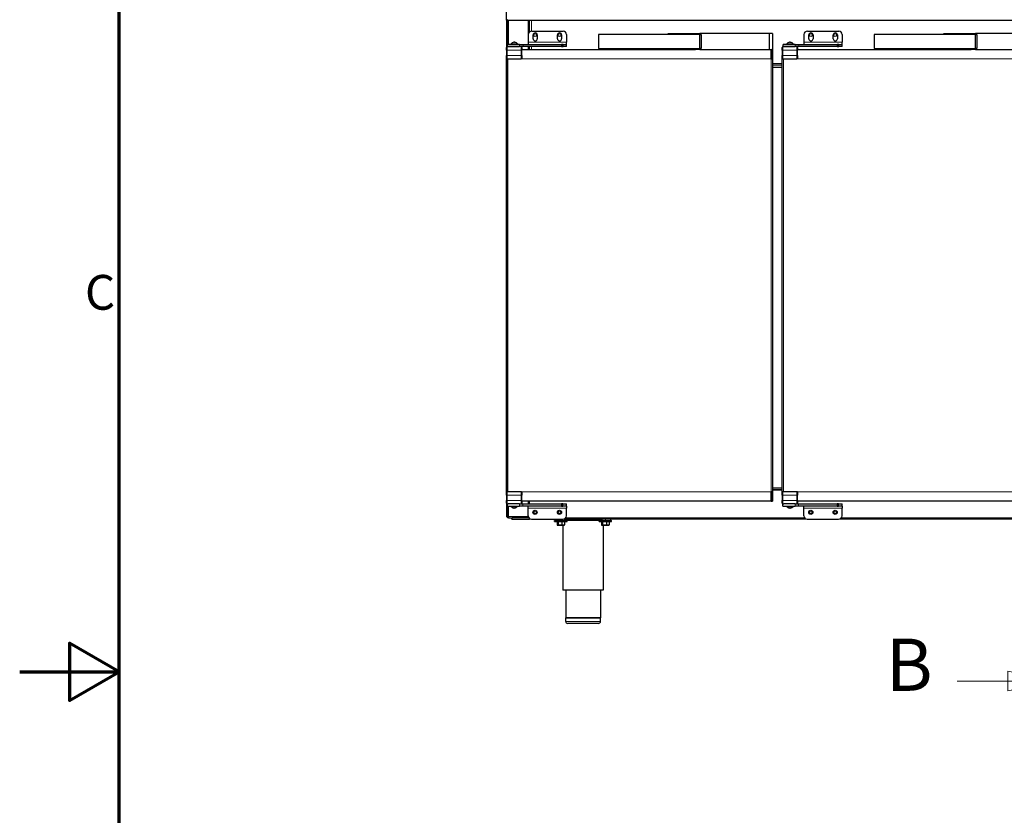
# Model space of a CAD drawing. Units: millimetres. Extents: x 0 to 6000, y 0 to 4243.
# Drawn here: x 0 to 1414, y 1915 to 3058 of the extents above; entities that cross this region are included whole.
import ezdxf

# ---------------------------------------------------------------- set-up
doc = ezdxf.new("R2010")
doc.units = ezdxf.units.MM
doc.header["$LTSCALE"] = 14.285714
doc.linetypes.add('CHAIN', pattern=[0.3543, 0.2362, -0.0295, 0.0591, -0.0295])
doc.linetypes.add('LONG_DASH_DOTTED', pattern=[0.3001, 0.2362, -0.0295, 0.0049, -0.0295])
for name, color, linetype, lineweight in [('Border (ISO)', 7, 'Continuous', 70), ('Section View Lines(ISO)', 7, 'LONG_DASH_DOTTED', 18), ('Visible Edges(ISO)', 7, 'Continuous', 25), ('Visible Tangent Edges(ISO)', 7, 'Continuous', 18)]:
    doc.layers.add(name, color=color, linetype=linetype, lineweight=lineweight)
doc.styles.add('Current-ISOBigText', font='arial.ttf', dxfattribs={"width": 0.85})
doc.styles.add('Note Text (ISO)', font='tahoma.ttf')

# ---------------------------------------------------------------- blocks, each defined once
blk = doc.blocks.new('Borders Default Border')
at = {"layer": 'Border (ISO)', "flags": 128}
for points in [[(10, 10), (10, 287), (410, 287), (410, 10), (10, 10)], [(0, 148.5), (10, 148.5), (5, 151.387), (5, 145.613), (10, 148.5)]]:
    blk.add_lwpolyline(points, dxfattribs=at)
at = {"layer": 'Border (ISO)', "insert": (6.559, 183.813), "char_height": 3.5, "attachment_point": 7, "style": 'Note Text (ISO)'}
blk.add_mtext('C', dxfattribs=at)
blk = doc.blocks.new('2dTransSection0')
at = {"layer": 'Section View Lines(ISO)', "linetype": 'CHAIN', "ltscale": 11.990331}
blk.add_line((104.346, 263.664), (104.346, 146.155), dxfattribs=at)
at = {"layer": 'Section View Lines(ISO)', "linetype": 'Continuous', "lineweight": 35}
for p, q in [((104.346, 263.664), (104.346, 260.856)), ((104.346, 148.964), (104.346, 146.155))]:
    blk.add_line(p, q, dxfattribs=at)
at = {"layer": 'Section View Lines(ISO)', "linetype": 'Continuous'}
for p, q in [((104.346, 262.26), (99.346, 263.26)), ((99.346, 263.26), (99.346, 261.26)), ((94.248, 262.26), (99.346, 262.26)), ((99.346, 262.26), (104.346, 262.26)), ((99.346, 261.26), (104.346, 262.26)), ((104.346, 147.56), (99.346, 148.56)), ((99.346, 148.56), (99.346, 146.56)), ((94.248, 147.56), (99.346, 147.56)), ((99.346, 147.56), (104.346, 147.56)), ((99.346, 146.56), (104.346, 147.56))]:
    blk.add_line(p, q, dxfattribs=at)
at = {"layer": 'Section View Lines(ISO)', "linetype": 'Continuous', "flags": 128}
for points in [[(99.346, 261.26), (104.346, 262.26), (99.346, 263.26), (99.346, 261.26)], [(99.346, 146.56), (104.346, 147.56), (99.346, 148.56), (99.346, 146.56)]]:
    blk.add_lwpolyline(points, dxfattribs=at)
at = {"layer": 'Section View Lines(ISO)'}
for points in [[(99.346, 261.26), (104.346, 262.26), (99.346, 263.26), (99.346, 261.26)], [(99.346, 146.56), (104.346, 147.56), (99.346, 148.56), (99.346, 146.56)]]:
    blk.add_solid(points, dxfattribs=at)
at = {"layer": 'Section View Lines(ISO)', "char_height": 5.25, "attachment_point": 7, "style": 'Current-ISOBigText'}
for insert in [(87.073, 259.635), (87.073, 144.935)]:
    blk.add_mtext('B', dxfattribs=dict(at, insert=insert))

msp = doc.modelspace()

# ---------------------------------------------------------------- linework, layer by layer
at = {"layer": 'Visible Edges(ISO)'}
for p, q in [((698.93, 3057.55), (698.93, 3090.79)), ((700.12, 3057.55), (698.93, 3057.55)), ((699.11, 3057.55), (699.11, 2344.64)), ((700.11, 3057.55), (700.11, 3019.49)), ((700.12, 3057.2), (700.12, 3058.95)), ((2300.12, 3057.2), (700.12, 3057.2)), ((700.18, 3019.49), (700.18, 3057.2)), ((732.18, 3040.63), (732.18, 3057.2)), ((735.38, 3041.79), (780.38, 3041.79)), ((1131.38, 3041.79), (1176.38, 3041.79)), ((730.38, 3036.79), (730.38, 3025.79)), ((737.38, 3030.79), (737.38, 3036.29)), ((743.38, 3036.29), (743.38, 3030.79)), ((772.38, 3030.79), (772.38, 3036.29)), ((778.38, 3036.29), (778.38, 3030.79)), ((785.38, 3036.79), (785.38, 3025.79)), ((976.65, 3036.99), (831.38, 3036.99)), ((831.38, 3036.99), (831.38, 3016.99)), ((931.38, 3038.49), (963.65, 3038.49)), ((931.38, 3036.99), (931.38, 3038.49)), ((963.65, 3038.49), (976.65, 3038.49)), ((963.65, 3038.49), (963.65, 3036.99)), ((976.65, 3038.49), (976.65, 3036.99)), ((1076.65, 3038.49), (976.65, 3038.49)), ((976.65, 3036.99), (978.65, 3036.99)), ((976.65, 3016.99), (976.65, 3036.99)), ((978.65, 3036.99), (978.65, 3016.99)), ((1081.38, 3038.49), (1076.65, 3038.49)), ((1076.65, 3015.49), (1076.65, 3038.49)), ((1081.38, 3038.49), (1081.38, 3015.49)), ((1126.38, 3036.79), (1126.38, 3025.79)), ((1133.38, 3030.79), (1133.38, 3036.29)), ((1139.38, 3036.29), (1139.38, 3030.79)), ((1168.38, 3030.79), (1168.38, 3036.29)), ((1174.38, 3036.29), (1174.38, 3030.79)), ((1181.38, 3036.79), (1181.38, 3025.79)), ((1372.65, 3036.99), (1227.38, 3036.99)), ((1227.38, 3036.99), (1227.38, 3016.99)), ((1327.38, 3038.49), (1359.65, 3038.49)), ((1327.38, 3036.99), (1327.38, 3038.49)), ((1359.65, 3038.49), (1372.65, 3038.49)), ((1359.65, 3038.49), (1359.65, 3036.99)), ((1372.65, 3038.49), (1372.65, 3036.99)), ((1472.65, 3038.49), (1372.65, 3038.49)), ((1372.65, 3036.99), (1374.65, 3036.99)), ((1372.65, 3016.99), (1372.65, 3036.99)), ((1374.65, 3036.99), (1374.65, 3016.99)), ((699.18, 3014.49), (699.18, 3018.49)), ((699.18, 3014.49), (699.18, 3006.99)), ((720.18, 3019.49), (700.18, 3019.49)), ((717.89, 3022.79), (700.38, 3022.79)), ((700.38, 3019.79), (700.38, 3022.79)), ((700.38, 3019.79), (717.89, 3019.79)), ((715.38, 3023.29), (705.38, 3023.29)), ((705.38, 3022.79), (705.38, 3023.29)), ((707.38, 3019.49), (707.38, 3019.79)), ((709.95, 3025.99), (710.81, 3025.99)), ((713.38, 3019.49), (713.38, 3019.79)), ((715.38, 3022.79), (715.38, 3023.29)), ((717.89, 3022.79), (722.96, 3022.79)), ((722.96, 3019.79), (717.89, 3019.79)), ((721.18, 3018.49), (721.18, 3014.49)), ((721.18, 3015.49), (970.59, 3015.49)), ((721.18, 3006.99), (721.18, 3014.49)), ((722.96, 3022.79), (778.13, 3022.79)), ((778.13, 3019.79), (722.96, 3019.79)), ((730.38, 3025.79), (730.38, 3023.3)), ((732.18, 3015.49), (732.18, 3019.79)), ((780.36, 3022.79), (778.13, 3022.79)), ((778.13, 3022.79), (778.13, 3019.79)), ((778.13, 3019.79), (780.36, 3019.79)), ((780.36, 3022.79), (785.38, 3022.79)), ((780.36, 3019.79), (780.36, 3022.79)), ((785.38, 3019.79), (780.36, 3019.79)), ((785.38, 3022.79), (785.38, 3025.79)), ((785.38, 3019.79), (785.38, 3022.79)), ((831.38, 3016.99), (976.65, 3016.99)), ((931.38, 3015.49), (931.38, 3016.99)), ((963.65, 3015.49), (963.65, 3016.99)), ((976.65, 3015.49), (970.59, 3015.49)), ((976.65, 3016.99), (976.65, 3015.49)), ((978.65, 3016.99), (976.65, 3016.99)), ((976.65, 3015.49), (1076.65, 3015.49)), ((1076.65, 3015.49), (1077.71, 3015.49)), ((1077.71, 3015.49), (1079.38, 3015.49)), ((1079.38, 3015.49), (1080.18, 3015.49)), ((1079.38, 3001.99), (1079.38, 3015.49)), ((1079.38, 3014.49), (1080.18, 3014.49)), ((1080.18, 3015.49), (1080.18, 3014.49)), ((1080.18, 3015.49), (1080.38, 3015.49)), ((1081.38, 3015.49), (1080.38, 3015.49)), ((1080.38, 3002.09), (1080.38, 3015.49)), ((1081.38, 3015.49), (1081.38, 3002.09)), ((1095.18, 3014.49), (1095.18, 3018.49)), ((1095.18, 3014.49), (1095.18, 3006.99)), ((1116.18, 3019.49), (1096.18, 3019.49)), ((1113.89, 3022.79), (1096.38, 3022.79)), ((1096.38, 3019.79), (1096.38, 3022.79)), ((1096.38, 3019.79), (1113.89, 3019.79)), ((1111.38, 3023.29), (1101.38, 3023.29)), ((1101.38, 3022.79), (1101.38, 3023.29)), ((1103.38, 3019.49), (1103.38, 3019.79)), ((1105.95, 3025.99), (1106.81, 3025.99)), ((1109.38, 3019.49), (1109.38, 3019.79)), ((1111.38, 3022.79), (1111.38, 3023.29)), ((1113.89, 3022.79), (1118.96, 3022.79)), ((1118.96, 3019.79), (1113.89, 3019.79)), ((1117.18, 3018.49), (1117.18, 3014.49)), ((1117.18, 3015.49), (1366.59, 3015.49)), ((1117.18, 3006.99), (1117.18, 3014.49)), ((1118.96, 3022.79), (1174.13, 3022.79)), ((1174.13, 3019.79), (1118.96, 3019.79)), ((1126.38, 3025.79), (1126.38, 3023.3)), ((1176.36, 3022.79), (1174.13, 3022.79)), ((1174.13, 3022.79), (1174.13, 3019.79)), ((1174.13, 3019.79), (1176.36, 3019.79)), ((1176.36, 3022.79), (1181.38, 3022.79)), ((1176.36, 3019.79), (1176.36, 3022.79)), ((1181.38, 3019.79), (1176.36, 3019.79)), ((1181.38, 3022.79), (1181.38, 3025.79)), ((1181.38, 3019.79), (1181.38, 3022.79)), ((1227.38, 3016.99), (1372.65, 3016.99)), ((1327.38, 3015.49), (1327.38, 3016.99)), ((1359.65, 3015.49), (1359.65, 3016.99)), ((1372.65, 3015.49), (1366.59, 3015.49)), ((1372.65, 3016.99), (1372.65, 3015.49)), ((1374.65, 3016.99), (1372.65, 3016.99)), ((1372.65, 3015.49), (1472.65, 3015.49)), ((699.18, 3002.99), (699.18, 3006.99)), ((699.18, 3002.09), (699.18, 3002.99)), ((699.18, 3002.09), (699.75, 3002.09)), ((699.18, 3001.99), (699.18, 3002.09)), ((699.18, 3001.99), (700.18, 3001.99)), ((699.18, 2379.99), (699.18, 3001.99)), ((700.18, 3001.99), (720.18, 3001.99)), ((720.68, 3001.99), (720.18, 3001.99)), ((720.68, 3001.99), (720.68, 3002.12)), ((721.18, 3006.99), (721.18, 3002.99)), ((1079.38, 3001.99), (1081.38, 3001.99)), ((1080.38, 3002.09), (1081.38, 3002.09)), ((1080.38, 3001.99), (1080.38, 3002.09)), ((1081.38, 3002.09), (1081.38, 3001.99)), ((1081.38, 3001.99), (1081.38, 2379.99)), ((1095.18, 3002.99), (1095.18, 3006.99)), ((1095.18, 3002.09), (1095.18, 3002.99)), ((1095.18, 3002.09), (1095.75, 3002.09)), ((1095.18, 3001.99), (1095.18, 3002.09)), ((1095.18, 3001.99), (1096.18, 3001.99)), ((1095.18, 2379.99), (1095.18, 3001.99)), ((1096.18, 3001.99), (1116.18, 3001.99)), ((1116.68, 3001.99), (1116.18, 3001.99)), ((1116.68, 3001.99), (1116.68, 3002.12)), ((1117.18, 3006.99), (1117.18, 3002.99)), ((1081.38, 2995.29), (1095.18, 2995.29)), ((699.18, 2379.89), (699.18, 2379.99)), ((700.18, 2379.99), (699.18, 2379.99)), ((699.18, 2378.99), (699.18, 2379.89)), ((699.75, 2379.89), (699.18, 2379.89)), ((699.18, 2374.99), (699.18, 2378.99)), ((720.18, 2379.99), (700.18, 2379.99)), ((720.18, 2379.99), (720.68, 2379.99)), ((720.68, 2379.85), (720.68, 2379.99)), ((721.18, 2378.99), (721.18, 2374.99)), ((1079.38, 2366.49), (1079.38, 2379.99)), ((1081.38, 2379.99), (1079.38, 2379.99)), ((1080.38, 2379.89), (1080.38, 2379.99)), ((1080.38, 2366.49), (1080.38, 2379.89)), ((1081.38, 2379.89), (1080.38, 2379.89)), ((1081.38, 2383.79), (1095.18, 2383.79)), ((1081.38, 2379.99), (1081.38, 2379.89)), ((1081.38, 2379.89), (1081.38, 2366.49)), ((1095.18, 2379.89), (1095.18, 2379.99)), ((1096.18, 2379.99), (1095.18, 2379.99)), ((1095.18, 2378.99), (1095.18, 2379.89)), ((1095.75, 2379.89), (1095.18, 2379.89)), ((1095.18, 2374.99), (1095.18, 2378.99)), ((1116.18, 2379.99), (1096.18, 2379.99)), ((1116.18, 2379.99), (1116.68, 2379.99)), ((1116.68, 2379.85), (1116.68, 2379.99)), ((1117.18, 2378.99), (1117.18, 2374.99)), ((699.18, 2374.99), (699.18, 2367.49)), ((699.18, 2363.49), (699.18, 2367.49)), ((700.11, 2362.49), (700.11, 2344.64)), ((700.18, 2359.49), (700.18, 2362.49)), ((700.18, 2362.49), (701.52, 2362.49)), ((717.69, 2362.49), (701.52, 2362.49)), ((717.69, 2362.49), (719.11, 2362.49)), ((719.11, 2362.49), (720.18, 2362.49)), ((720.18, 2362.49), (722.76, 2362.49)), ((721.18, 2367.49), (721.18, 2374.99)), ((721.18, 2367.49), (721.18, 2363.49)), ((1079.38, 2366.49), (721.18, 2366.49)), ((722.76, 2362.49), (777.93, 2362.49)), ((732.18, 2362.49), (732.18, 2366.49)), ((780.16, 2362.49), (777.93, 2362.49)), ((777.93, 2362.49), (777.93, 2359.49)), ((780.16, 2362.49), (785.18, 2362.49)), ((780.16, 2359.49), (780.16, 2362.49)), ((785.18, 2359.49), (785.18, 2362.49)), ((1079.38, 2367.49), (1080.18, 2367.49)), ((1079.38, 2366.49), (1080.18, 2366.49)), ((1080.18, 2367.49), (1080.18, 2366.49)), ((1080.38, 2366.49), (1080.18, 2366.49)), ((1080.38, 2366.49), (1081.38, 2366.49)), ((1095.18, 2374.99), (1095.18, 2367.49)), ((1095.18, 2363.49), (1095.18, 2367.49)), ((1096.18, 2359.49), (1096.18, 2362.49)), ((1096.18, 2362.49), (1097.52, 2362.49)), ((1113.69, 2362.49), (1097.52, 2362.49)), ((1113.69, 2362.49), (1115.11, 2362.49)), ((1115.11, 2362.49), (1116.18, 2362.49)), ((1116.18, 2362.49), (1118.76, 2362.49)), ((1117.18, 2367.49), (1117.18, 2374.99)), ((1117.18, 2367.49), (1117.18, 2363.49)), ((1475.38, 2366.49), (1117.18, 2366.49)), ((1118.76, 2362.49), (1173.93, 2362.49)), ((1176.16, 2362.49), (1173.93, 2362.49)), ((1173.93, 2362.49), (1173.93, 2359.49)), ((1176.16, 2362.49), (1181.18, 2362.49)), ((1176.16, 2359.49), (1176.16, 2362.49)), ((1181.18, 2359.49), (1181.18, 2362.49)), ((700.18, 2344.29), (700.18, 2359.49)), ((700.18, 2359.49), (717.69, 2359.49)), ((705.18, 2359.49), (705.18, 2358.99)), ((705.18, 2358.99), (715.18, 2358.99)), ((710.61, 2356.29), (709.75, 2356.29)), ((715.18, 2359.49), (715.18, 2358.99)), ((722.76, 2359.49), (717.69, 2359.49)), ((777.93, 2359.49), (722.76, 2359.49)), ((730.18, 2356.49), (730.18, 2359.26)), ((730.18, 2345.49), (730.18, 2356.49)), ((777.93, 2359.49), (780.16, 2359.49)), ((785.18, 2359.49), (780.16, 2359.49)), ((785.18, 2359.49), (785.18, 2356.49)), ((785.18, 2345.49), (785.18, 2356.49)), ((1096.18, 2359.49), (1113.69, 2359.49)), ((1101.18, 2359.49), (1101.18, 2358.99)), ((1101.18, 2358.99), (1111.18, 2358.99)), ((1106.61, 2356.29), (1105.75, 2356.29)), ((1111.18, 2359.49), (1111.18, 2358.99)), ((1118.76, 2359.49), (1113.69, 2359.49)), ((1173.93, 2359.49), (1118.76, 2359.49)), ((1126.18, 2356.49), (1126.18, 2359.26)), ((1126.18, 2345.49), (1126.18, 2356.49)), ((1173.93, 2359.49), (1176.16, 2359.49)), ((1181.18, 2359.49), (1176.16, 2359.49)), ((1181.18, 2359.49), (1181.18, 2356.49)), ((1181.18, 2345.49), (1181.18, 2356.49)), ((700.11, 2344.64), (699.11, 2344.64)), ((700.11, 2345.64), (700.18, 2345.64)), ((702.18, 2344.29), (700.18, 2344.29)), ((701.42, 2343.64), (702.17, 2343.64)), ((702.17, 2343.06), (702.17, 2343.67)), ((702.18, 2342.29), (702.18, 2342.68)), ((702.54, 2342.29), (702.18, 2342.29)), ((702.54, 2342.29), (707.18, 2342.29)), ((731.34, 2342.29), (707.18, 2342.29)), ((707.18, 2340.79), (707.18, 2342.29)), ((707.18, 2340.79), (732.17, 2340.79)), ((731.08, 2342.63), (731.08, 2342.29)), ((732.17, 2340.79), (732.17, 2341.5)), ((732.18, 2340.79), (732.17, 2340.79)), ((732.18, 2341.49), (732.18, 2340.79)), ((733.48, 2340.79), (732.18, 2340.79)), ((735.18, 2340.49), (780.18, 2340.49)), ((768.18, 2338.79), (781.31, 2338.79)), ((768.18, 2337.09), (768.18, 2338.79)), ((768.18, 2337.09), (786.18, 2337.09)), ((769.18, 2338.79), (769.18, 2340.49)), ((771.72, 2336.89), (771.72, 2332.29)), ((773.18, 2336.89), (773.18, 2332.29)), ((778.64, 2336.89), (778.64, 2332.29)), ((837.06, 2338.79), (781.31, 2338.79)), ((1129.48, 2340.79), (781.89, 2340.79)), ((782.65, 2336.89), (782.65, 2332.29)), ((786.18, 2337.09), (786.18, 2338.79)), ((832.18, 2337.09), (832.18, 2338.79)), ((832.18, 2337.09), (850.18, 2337.09)), ((835.72, 2336.89), (835.72, 2332.29)), ((837.06, 2338.79), (850.18, 2338.79)), ((837.18, 2336.89), (837.18, 2332.29)), ((842.64, 2336.89), (842.64, 2332.29)), ((846.65, 2336.89), (846.65, 2332.29)), ((849.19, 2338.79), (849.19, 2340.79)), ((850.18, 2337.09), (850.18, 2338.79)), ((1131.18, 2340.49), (1176.18, 2340.49)), ((1866.18, 2340.79), (1177.89, 2340.79)), ((771.95, 2332.09), (773.34, 2332.09)), ((773.34, 2332.09), (778.58, 2332.09)), ((778.58, 2332.09), (782.42, 2332.09)), ((780.19, 2332.09), (780.19, 2238.79)), ((835.95, 2332.09), (837.34, 2332.09)), ((837.34, 2332.09), (842.58, 2332.09)), ((838.19, 2332.09), (838.19, 2238.79)), ((842.58, 2332.09), (846.42, 2332.09)), ((838.19, 2238.79), (780.19, 2238.79)), ((784.19, 2238.79), (784.19, 2198.79)), ((834.19, 2238.79), (834.19, 2198.79)), ((834.19, 2198.79), (784.19, 2198.79)), ((784.19, 2198.79), (834.19, 2198.79)), ((784.19, 2193.79), (784.19, 2198.79)), ((834.19, 2193.79), (834.19, 2198.79)), ((831.19, 2190.79), (787.19, 2190.79))]:
    msp.add_line(p, q, dxfattribs=at)
for centre, radius in [((740.38, 3036.29), 2.1), ((775.38, 3036.29), 2.1), ((1136.38, 3036.29), 2.1), ((1171.38, 3036.29), 2.1), ((740.18, 2350.49), 3), ((740.18, 2350.49), 2.1), ((740.18, 2350.49), 2), ((775.18, 2350.49), 3), ((775.18, 2350.49), 2.1), ((775.18, 2350.49), 2), ((1136.18, 2350.49), 3), ((1136.18, 2350.49), 2.1), ((1136.18, 2350.49), 2), ((1171.18, 2350.49), 3), ((1171.18, 2350.49), 2.1), ((1171.18, 2350.49), 2)]:
    msp.add_circle(centre, radius, dxfattribs=at)
for centre, radius, start, end in [((735.38, 3036.79), 5, 90, 180), ((780.38, 3036.79), 5, 0, 90), ((1131.38, 3036.79), 5, 90, 180), ((1176.38, 3036.79), 5, 0, 90), ((740.38, 3036.29), 3, 0, 180), ((740.38, 3030.79), 3, 180, 0), ((775.38, 3036.29), 3, 0, 180), ((775.38, 3030.79), 3, 180, 0), ((1136.38, 3036.29), 3, 0, 180), ((1136.38, 3030.79), 3, 180, 0), ((1171.38, 3036.29), 3, 0, 180), ((1171.38, 3030.79), 3, 180, 0), ((700.18, 3018.49), 1, 90, 180), ((712.6, 3016.36), 10, 106.16357, 136.17585), ((709.95, 3025.49), 0.5, 90, 106.16357), ((710.81, 3025.49), 0.5, 73.83643, 90), ((708.17, 3016.36), 10, 43.82415, 73.83643), ((720.18, 3018.49), 1, 0, 90), ((1096.18, 3018.49), 1, 90, 180), ((1108.6, 3016.36), 10, 106.16357, 136.17585), ((1105.95, 3025.49), 0.5, 90, 106.16357), ((1106.81, 3025.49), 0.5, 73.83643, 90), ((1104.17, 3016.36), 10, 43.82415, 73.83643), ((1116.18, 3018.49), 1, 0, 90), ((700.18, 3002.99), 1, 180, 270), ((720.18, 3002.99), 1, 270, 0), ((1096.18, 3002.99), 1, 180, 270), ((1116.18, 3002.99), 1, 270, 0), ((700.18, 2378.99), 1, 90, 180), ((720.18, 2378.99), 1, 0, 90), ((1096.18, 2378.99), 1, 90, 180), ((1116.18, 2378.99), 1, 0, 90), ((700.18, 2363.49), 1, 180, 270), ((720.18, 2363.49), 1, 270, 0), ((1096.18, 2363.49), 1, 180, 270), ((1116.18, 2363.49), 1, 270, 0), ((712.4, 2365.91), 10, 223.82415, 253.83643), ((709.75, 2356.79), 0.5, 253.83643, 270), ((710.61, 2356.79), 0.5, 270, 286.16357), ((707.97, 2365.91), 10, 286.16357, 316.17585), ((1108.4, 2365.91), 10, 223.82415, 253.83643), ((1105.75, 2356.79), 0.5, 253.83643, 270), ((1106.61, 2356.79), 0.5, 270, 286.16357), ((1103.97, 2365.91), 10, 286.16357, 316.17585), ((701.11, 2345.64), 2, 210, 243.9216), ((701.11, 2345.64), 1, 180, 201.78738), ((707.28, 2342.39), 1.6, 183.58332, 266.41668), ((735.18, 2345.49), 5, 180, 270), ((780.18, 2345.49), 5, 270, 0), ((1131.18, 2345.49), 5, 180, 270), ((1176.18, 2345.49), 5, 270, 0), ((787.19, 2193.79), 3, 180, 270), ((831.19, 2193.79), 3, 270, 0)]:
    msp.add_arc(centre, radius, start, end, dxfattribs=at)
for centre, major_axis, ratio, start_param, end_param in [((771.95, 2336.89), (-0.223, 0), 0.8971095, 4.712389, 6.2831853), ((773.34, 2336.89), (0, -0.2), 0.8183011, 3.1415927, 4.712389), ((778.58, 2336.89), (0, -0.2), 0.29639, 1.5707963, 3.1415927), ((782.42, 2336.89), (-0.223, 0), 0.8971095, 3.1415927, 4.712389), ((835.95, 2336.89), (-0.223, 0), 0.8971095, 4.712389, 6.2831853), ((837.34, 2336.89), (0, -0.2), 0.8183011, 3.1415927, 4.712389), ((842.58, 2336.89), (0, -0.2), 0.29639, 1.5707963, 3.1415927), ((846.42, 2336.89), (-0.223, 0), 0.8971095, 3.1415927, 4.712389), ((771.95, 2332.29), (0.223, 0), 0.8971095, 3.1415927, 4.712389), ((773.34, 2332.29), (0, -0.2), 0.8183011, 4.712389, 6.2831853), ((778.58, 2332.29), (0, -0.2), 0.29639, 0, 1.5707963), ((782.42, 2332.29), (-0.223, 0), 0.8971095, 1.5707963, 3.1415927), ((835.95, 2332.29), (0.223, 0), 0.8971095, 3.1415927, 4.712389), ((837.34, 2332.29), (0, -0.2), 0.8183011, 4.712389, 6.2831853), ((842.58, 2332.29), (0, -0.2), 0.29639, 0, 1.5707963), ((846.42, 2332.29), (-0.223, 0), 0.8971095, 1.5707963, 3.1415927)]:
    msp.add_ellipse(centre, major_axis=major_axis, ratio=ratio, start_param=start_param, end_param=end_param, dxfattribs=at)
for points, knots in [([(730.1, 3022.79), (730.22, 3022.79), (730.31, 3022.86), (730.38, 3023.08), (730.38, 3023.18), (730.38, 3023.3)], [0.55166861, 0.55166861, 0.55166861, 0.55166861, 0.66550817, 0.66550817, 0.72555144, 0.72555144, 0.72555144, 0.72555144]), ([(1126.1, 3022.79), (1126.22, 3022.79), (1126.31, 3022.86), (1126.38, 3023.08), (1126.38, 3023.18), (1126.38, 3023.3)], [0.55166861, 0.55166861, 0.55166861, 0.55166861, 0.66550817, 0.66550817, 0.72555144, 0.72555144, 0.72555144, 0.72555144]), ([(730.18, 2359.26), (730.18, 2359.26), (730.18, 2359.26), (730.18, 2359.42), (730.14, 2359.49), (730.05, 2359.49)], [0.34173726, 0.34173726, 0.34173726, 0.34173726, 0.3435764, 0.3435764, 0.45655587, 0.45655587, 0.45655587, 0.45655587]), ([(1126.18, 2359.26), (1126.18, 2359.26), (1126.18, 2359.26), (1126.18, 2359.42), (1126.14, 2359.49), (1126.05, 2359.49)], [0.34173726, 0.34173726, 0.34173726, 0.34173726, 0.3435764, 0.3435764, 0.45655587, 0.45655587, 0.45655587, 0.45655587]), ([(701, 2342.68), (700.95, 2342.72), (700.89, 2342.76), (700.63, 2342.99), (700.47, 2343.23), (700.29, 2343.62), (700.25, 2343.77), (700.22, 2343.91)], [0.43537945, 0.43537945, 0.43537945, 0.43537945, 0.5, 0.5, 0.75, 0.75, 0.8840774, 0.8840774, 0.8840774, 0.8840774]), ([(702.18, 2342.29), (701.88, 2342.29), (701.5, 2342.37), (701.11, 2342.6), (701.05, 2342.64), (701, 2342.68)], [0, 0, 0, 0, 0.375, 0.375, 0.43537945, 0.43537945, 0.43537945, 0.43537945]), ([(701.2, 2344.1), (701.22, 2344.03), (701.24, 2343.96), (701.33, 2343.76), (701.41, 2343.64), (701.54, 2343.52), (701.56, 2343.5), (701.59, 2343.48)], [-0.8840774, -0.8840774, -0.8840774, -0.8840774, -0.75, -0.75, -0.5, -0.5, -0.43537945, -0.43537945, -0.43537945, -0.43537945]), ([(701.59, 2343.48), (701.62, 2343.46), (701.65, 2343.44), (701.84, 2343.33), (702.02, 2343.29), (702.17, 2343.29)], [-0.43537945, -0.43537945, -0.43537945, -0.43537945, -0.375, -0.375, -0.01387165, -0.01387165, -0.01387165, -0.01387165]), ([(702.18, 2344.29), (702.19, 2344.02), (702.18, 2343.74), (702.17, 2343.23), (702.16, 2342.99), (702.18, 2342.72), (702.19, 2342.64), (702.25, 2342.37), (702.34, 2342.29), (702.54, 2342.29)], [-1, -1, -1, -1, -0.75, -0.75, -0.5, -0.5, -0.375, -0.375, 0, 0, 0, 0]), ([(702.17, 2343.67), (702.17, 2343.74), (702.17, 2343.81), (702.18, 2343.98), (702.19, 2344.07), (702.19, 2344.17)], [0.60098243, 0.60098243, 0.60098243, 0.60098243, 0.75, 0.75, 0.92675705, 0.92675705, 0.92675705, 0.92675705]), ([(731.08, 2342.29), (730.93, 2342.29), (730.78, 2342.5), (730.48, 2343.24), (730.33, 2343.76), (730.18, 2344.29)], [-1, -1, -1, -1, -0.5, -0.5, 0, 0, 0, 0])]:
    msp.add_open_spline(points, degree=3, knots=knots, dxfattribs=at)
for points in [[(700.22, 2343.91), (700.2, 2344.04), (700.18, 2344.16), (700.18, 2344.29)], [(701.18, 2344.29), (701.18, 2344.23), (701.19, 2344.16), (701.2, 2344.1)], [(730.18, 2344.29), (730.24, 2344.27), (730.29, 2344.26), (730.34, 2344.24)], [(730.36, 2344.19), (730.3, 2344.22), (730.24, 2344.25), (730.18, 2344.29)], [(730.18, 2344.29), (730.28, 2344.12), (730.38, 2343.95), (730.48, 2343.8)]]:
    msp.add_open_spline(points, degree=3, dxfattribs=at)
at = {"layer": 'Visible Tangent Edges(ISO)'}
for p, q in [((702.18, 3022.79), (702.18, 3057.2)), ((730.18, 3022.8), (730.18, 3057.2)), ((735.18, 3057.2), (735.18, 3041.78)), ((700.18, 3014.49), (699.18, 3014.49)), ((700.18, 3019.49), (700.18, 3014.49)), ((700.18, 3014.49), (720.18, 3014.49)), ((700.18, 3006.99), (700.18, 3014.49)), ((702.18, 3019.49), (702.18, 3019.79)), ((710.95, 3025.97), (709.82, 3025.97)), ((717.89, 3022.79), (717.89, 3019.79)), ((720.18, 3014.49), (720.18, 3019.49)), ((721.18, 3014.49), (720.18, 3014.49)), ((720.18, 3014.49), (720.18, 3006.99)), ((722.96, 3022.79), (722.96, 3019.79)), ((730.18, 3015.49), (730.18, 3019.79)), ((730.38, 3025.79), (785.38, 3025.79)), ((735.18, 3019.79), (735.18, 3015.49)), ((1096.18, 3014.49), (1095.18, 3014.49)), ((1096.18, 3019.49), (1096.18, 3014.49)), ((1096.18, 3014.49), (1116.18, 3014.49)), ((1096.18, 3006.99), (1096.18, 3014.49)), ((1106.95, 3025.97), (1105.82, 3025.97)), ((1113.89, 3022.79), (1113.89, 3019.79)), ((1116.18, 3014.49), (1116.18, 3019.49)), ((1117.18, 3014.49), (1116.18, 3014.49)), ((1116.18, 3014.49), (1116.18, 3006.99)), ((1118.96, 3022.79), (1118.96, 3019.79)), ((1126.38, 3025.79), (1181.38, 3025.79)), ((700.18, 3006.99), (699.18, 3006.99)), ((720.18, 3006.99), (700.18, 3006.99)), ((700.18, 3006.99), (700.18, 3001.99)), ((701.18, 3001.99), (701.18, 2379.99)), ((721.18, 3006.99), (720.18, 3006.99)), ((720.18, 3001.99), (720.18, 3006.99)), ((1079.38, 3001.99), (720.68, 3001.99)), ((1079.38, 2379.99), (1079.38, 3001.99)), ((1096.18, 3006.99), (1095.18, 3006.99)), ((1116.18, 3006.99), (1096.18, 3006.99)), ((1096.18, 3006.99), (1096.18, 3001.99)), ((1097.18, 3001.99), (1097.18, 2379.99)), ((1117.18, 3006.99), (1116.18, 3006.99)), ((1116.18, 3001.99), (1116.18, 3006.99)), ((1475.38, 3001.99), (1116.68, 3001.99)), ((1081.38, 2993.13), (1095.18, 2993.13)), ((1095.18, 2992.78), (1081.38, 2992.78)), ((1081.38, 2990.15), (1095.18, 2990.15)), ((1095.18, 2989.77), (1081.38, 2989.77)), ((700.18, 2379.99), (700.18, 2374.99)), ((720.18, 2374.99), (720.18, 2379.99)), ((720.68, 2379.99), (1079.38, 2379.99)), ((1081.38, 2385.79), (1095.18, 2385.79)), ((1095.18, 2382.19), (1081.38, 2382.19)), ((1096.18, 2379.99), (1096.18, 2374.99)), ((1116.18, 2374.99), (1116.18, 2379.99)), ((1116.68, 2379.99), (1475.38, 2379.99)), ((699.18, 2374.99), (700.18, 2374.99)), ((699.18, 2367.49), (700.18, 2367.49)), ((700.18, 2374.99), (720.18, 2374.99)), ((700.18, 2367.49), (700.18, 2374.99)), ((720.18, 2367.49), (700.18, 2367.49)), ((700.18, 2367.49), (700.18, 2362.49)), ((717.69, 2362.49), (717.69, 2359.49)), ((720.18, 2374.99), (720.18, 2367.49)), ((720.18, 2374.99), (721.18, 2374.99)), ((720.18, 2362.49), (720.18, 2367.49)), ((720.18, 2367.49), (721.18, 2367.49)), ((722.76, 2362.49), (722.76, 2359.49)), ((730.18, 2362.49), (730.18, 2366.49)), ((1095.18, 2374.99), (1096.18, 2374.99)), ((1095.18, 2367.49), (1096.18, 2367.49)), ((1096.18, 2374.99), (1116.18, 2374.99)), ((1096.18, 2367.49), (1096.18, 2374.99)), ((1116.18, 2367.49), (1096.18, 2367.49)), ((1096.18, 2367.49), (1096.18, 2362.49)), ((1113.69, 2362.49), (1113.69, 2359.49)), ((1116.18, 2374.99), (1116.18, 2367.49)), ((1116.18, 2374.99), (1117.18, 2374.99)), ((1116.18, 2362.49), (1116.18, 2367.49)), ((1116.18, 2367.49), (1117.18, 2367.49)), ((1118.76, 2362.49), (1118.76, 2359.49)), ((702.18, 2344.29), (702.18, 2359.49)), ((709.62, 2356.31), (710.75, 2356.31)), ((785.18, 2356.49), (730.18, 2356.49)), ((1105.62, 2356.31), (1106.75, 2356.31)), ((1181.18, 2356.49), (1126.18, 2356.49)), ((702.18, 2344.29), (730.18, 2344.29)), ((730.18, 2344.29), (730.18, 2345.49)), ((771.72, 2336.89), (773.18, 2336.89)), ((773.18, 2336.89), (778.64, 2336.89)), ((777.18, 2338.79), (777.18, 2340.49)), ((778.64, 2336.89), (782.65, 2336.89)), ((784.11, 2342.39), (1127.26, 2342.39)), ((835.72, 2336.89), (837.18, 2336.89)), ((837.18, 2336.89), (842.64, 2336.89)), ((841.18, 2340.79), (841.18, 2338.79)), ((842.64, 2336.89), (846.65, 2336.89)), ((849.18, 2338.79), (849.18, 2340.79)), ((849.19, 2340.79), (849.19, 2338.79)), ((1180.11, 2342.39), (1866.18, 2342.39)), ((773.18, 2332.29), (771.72, 2332.29)), ((778.64, 2332.29), (773.18, 2332.29)), ((782.65, 2332.29), (778.64, 2332.29)), ((837.18, 2332.29), (835.72, 2332.29)), ((842.64, 2332.29), (837.18, 2332.29)), ((846.65, 2332.29), (842.64, 2332.29)), ((784.19, 2193.79), (834.19, 2193.79))]:
    msp.add_line(p, q, dxfattribs=at)

# ---------------------------------------------------------------- block references
at = {"xscale": 14.28571428571428, "yscale": 14.28571428571428, "zscale": 14.28571428571428}
msp.add_blockref('Borders Default Border', (0, 0), dxfattribs=at)
at = {"layer": 'Section View Lines(ISO)', "xscale": 14.28571428571428, "yscale": 14.28571428571428, "zscale": 14.28571428571428}
msp.add_blockref('2dTransSection0', (0, 0), dxfattribs=at)

doc.saveas('drawing.dxf')
